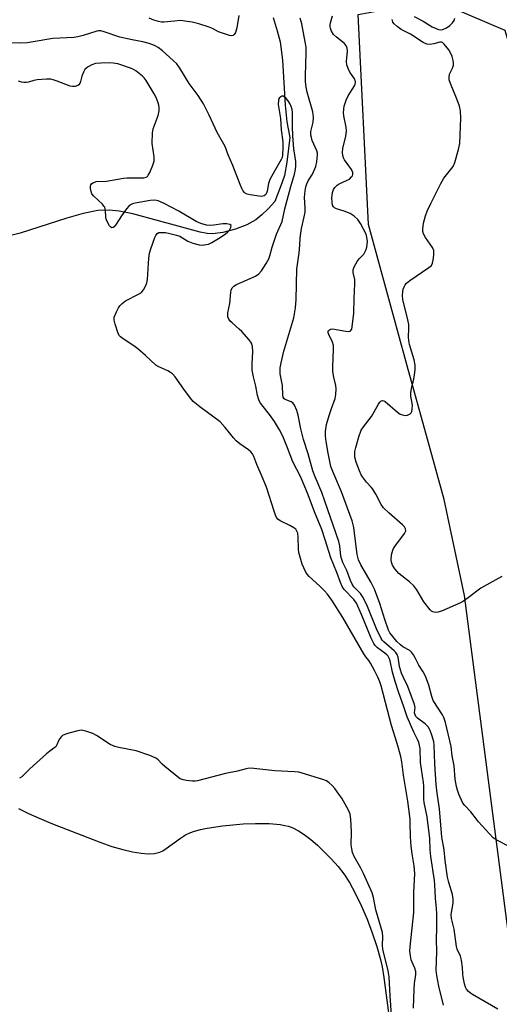
# Model space of a CAD drawing. Units: inches. Extents: x 1285768 to 1291768, y 565448 to 569448.
# Drawn here: x 1289082 to 1289248, y 566294 to 566635 of the extents above; entities that cross this region are included whole.
import ezdxf

# ---------------------------------------------------------------- set-up
doc = ezdxf.new("R2010")
doc.units = ezdxf.units.IN
doc.header["$MEASUREMENT"] = 0
for name, color, linetype in [('HYDRO-Single Line Stream', 4, 'Continuous'), ('HYDRO-Water Body', 4, 'Continuous'), ('NTRL-Trees', 3, 'Continuous'), ('Undefined', 1, 'Continuous')]:
    doc.layers.add(name, color=color, linetype=linetype)

msp = doc.modelspace()

# ---------------------------------------------------------------- linework, layer by layer
at = {"layer": 'HYDRO-Single Line Stream'}
msp.add_lwpolyline([(1289169.63, 566635.4), (1289171.07, 566630.79), (1289172.03, 566626.94), (1289172.86, 566620.68), (1289173.82, 566605.07), (1289174.43, 566599.29), (1289175.39, 566593.91), (1289174.34, 566585.36), (1289173.54, 566580.8), (1289172.7, 566578.14), (1289170.23, 566571.77), (1289167.98, 566569.29), (1289165.75, 566567.17), (1289163.68, 566565.51), (1289160.57, 566563.78), (1289156.64, 566562.27), (1289152.23, 566561.1), (1289148.74, 566560.63), (1289146.87, 566560.74), (1289144.39, 566561.18), (1289121.14, 566567.54), (1289116.48, 566568.48), (1289112.95, 566568.87), (1289109.01, 566568.68), (1289104.01, 566567.71), (1289098.31, 566566.08), (1289082.23, 566560.84), (1289077.58, 566559.71)], dxfattribs=at)
at = {"layer": 'HYDRO-Water Body'}
msp.add_lwpolyline([(1289081.69, 566362.1), (1289085.15, 566360.39), (1289088.76, 566358.75), (1289092.78, 566357.07), (1289105.65, 566352.04), (1289110.07, 566350.35), (1289113.95, 566349.03), (1289117.69, 566347.92), (1289121.09, 566347.12), (1289124.02, 566346.64), (1289126.44, 566346.46), (1289128.6, 566346.57), (1289129.57, 566346.75), (1289130.44, 566347.02), (1289131.51, 566347.54), (1289132.72, 566348.3), (1289137.61, 566351.89), (1289139.36, 566353.01), (1289140.8, 566353.69), (1289142.44, 566354.28), (1289144.55, 566354.86), (1289146.8, 566355.35), (1289152.16, 566356.14), (1289159.32, 566356.79), (1289163.6, 566356.98), (1289168.22, 566356.89), (1289172.03, 566356.55), (1289173.71, 566356.27), (1289174.94, 566355.98), (1289176.45, 566355.43), (1289178.36, 566354.45), (1289180.33, 566353.17), (1289182.66, 566351.4), (1289184.95, 566349.42), (1289187.45, 566347.05), (1289189.72, 566344.69), (1289192.11, 566342.02), (1289194.06, 566339.5), (1289195.98, 566336.52), (1289197.99, 566332.89), (1289200.05, 566328.64), (1289202.08, 566323.9), (1289203.87, 566319.19), (1289205.46, 566314.44), (1289206.71, 566309.98), (1289207.27, 566307.39), (1289207.87, 566303.76), (1289209.95, 566288.1)], dxfattribs=at)
at = {"layer": 'NTRL-Trees'}
msp.add_polyline3d([(1289287.22, 566262.3, 0), (1289253.02, 566302.84, 0), (1289235.8, 566435.7, 0), (1289228.76, 566468.88, 0), (1289223.02, 566489.71, 0), (1289216.01, 566515.09, 0), (1289202.56, 566563.86, 0), (1289199.08, 566636.47, 0), (1289225.67, 566641.25, 0), (1289249.67, 566631.04, 0), (1289325.94, 566367.78, 0), (1289348.87, 566285.6, 0)], dxfattribs=at)
at = {"layer": 'Undefined'}
for points, elevation in [([(1289248.7, 566442.23), (1289241.43, 566438.19), (1289240.46, 566437.54), (1289237.03, 566434.91), (1289235.41, 566433.79), (1289234.43, 566433.22), (1289227.86, 566430.32), (1289226.57, 566429.9), (1289225.79, 566429.82), (1289224.81, 566430.06), (1289224.35, 566430.33), (1289223.94, 566430.72), (1289221.76, 566433.52), (1289219.25, 566437.69), (1289218.26, 566439.04), (1289216.75, 566440.43), (1289213.03, 566443.33), (1289211.66, 566444.9), (1289210.88, 566446.13), (1289210.53, 566447.21), (1289210.43, 566448.04), (1289210.6, 566449.73), (1289210.97, 566451.39), (1289211.2, 566451.91), (1289211.67, 566452.65), (1289215.09, 566457.12), (1289215.45, 566458), (1289215.41, 566458.72), (1289215.06, 566459.39), (1289214.37, 566460.16), (1289209.72, 566464.12), (1289207.81, 566465.96), (1289207.01, 566467.15), (1289205.09, 566470.71), (1289204.04, 566472.43), (1289203.53, 566473.09), (1289201.88, 566474.85), (1289200.55, 566476.64), (1289200.11, 566477.37), (1289199.47, 566478.71), (1289198.28, 566481.72), (1289197.87, 566483.54), (1289197.82, 566484.62), (1289197.87, 566485.43), (1289198.2, 566486.86), (1289199.3, 566490.56), (1289200.1, 566492.76), (1289200.85, 566493.96), (1289203.61, 566497.53), (1289206.01, 566501.83), (1289206.5, 566502.52), (1289206.86, 566502.87), (1289207.06, 566502.98), (1289207.46, 566503.04), (1289207.88, 566502.96), (1289208.32, 566502.74), (1289212.6, 566499.05), (1289213.57, 566498.38), (1289214.31, 566498.06), (1289215.31, 566497.87), (1289216.04, 566497.97), (1289216.94, 566498.49), (1289217.3, 566498.86), (1289217.54, 566499.3), (1289217.72, 566500.09), (1289217.76, 566501.5), (1289217.28, 566504.51), (1289217.25, 566505.88), (1289217.52, 566507.81), (1289218.22, 566510.46), (1289218.49, 566511.88), (1289218.69, 566513.65), (1289218.67, 566515.27), (1289218.36, 566517.17), (1289216.81, 566522.4), (1289216.49, 566523.78), (1289216.41, 566524.89), (1289216.57, 566527.91), (1289216.53, 566529.28), (1289216.18, 566530.98), (1289214.44, 566537.97), (1289214.32, 566539.36), (1289214.43, 566540.76), (1289214.61, 566541.58), (1289214.89, 566542.31), (1289215.25, 566542.97), (1289215.75, 566543.57), (1289216.9, 566544.48), (1289223.49, 566549), (1289224.33, 566549.76), (1289224.7, 566550.46), (1289224.95, 566551.54), (1289225.16, 566553.24), (1289225.21, 566554.08), (1289225.13, 566554.89), (1289224.66, 566555.93), (1289222.29, 566559.4), (1289221.6, 566560.69), (1289221.42, 566561.46), (1289221.38, 566562.26), (1289221.66, 566564.31), (1289222.29, 566566.85), (1289222.91, 566568.49), (1289224.15, 566571.17), (1289227.58, 566578.07), (1289228.62, 566579.83), (1289231.82, 566583.96), (1289232.49, 566585.25), (1289233.71, 566589.81), (1289234.14, 566591.83), (1289234.52, 566600.62), (1289234.34, 566603.14), (1289234.03, 566604.8), (1289233.23, 566606.96), (1289230.91, 566612.55), (1289230.51, 566613.9), (1289230.48, 566614.71), (1289230.63, 566615.79), (1289230.8, 566616.29), (1289231.67, 566617.89), (1289231.94, 566618.95), (1289232.01, 566619.77), (1289231.91, 566620.58), (1289231.49, 566621.91), (1289230.95, 566623.2), (1289230.37, 566624.18), (1289228.79, 566626.22), (1289228.21, 566626.73), (1289227.86, 566626.88), (1289227.25, 566626.89), (1289225.17, 566626.24), (1289223.8, 566626.06), (1289222.73, 566626.16), (1289221.44, 566626.75), (1289217.12, 566629.57), (1289213.91, 566631.24), (1289212.55, 566632.24), (1289211.5, 566633.19), (1289211.04, 566633.82), (1289210.72, 566634.69)], 506), ([(1289218.34, 566635.74), (1289221.47, 566634.07), (1289224.65, 566632.19), (1289226, 566631.55), (1289226.83, 566631.25), (1289227.39, 566631.14), (1289228.29, 566631.23), (1289229.53, 566631.8), (1289230.71, 566632.56), (1289231.66, 566633.49), (1289232.22, 566634.36), (1289232.47, 566635.16)], 506), ([(1289218.14, 566293.09), (1289218.38, 566299.71), (1289218.54, 566301.66), (1289218.93, 566304.72), (1289218.94, 566305.8), (1289218.64, 566306.9), (1289217.65, 566309), (1289217.36, 566309.81), (1289217.08, 566311.19), (1289216.92, 566312.87), (1289217, 566314.3), (1289218.31, 566326.23), (1289218.27, 566333.12), (1289218.66, 566339.61), (1289218.41, 566342.33), (1289217.65, 566346.41), (1289217.36, 566349.06), (1289217.11, 566352.3), (1289217.04, 566357.23), (1289216.96, 566358.4), (1289216.14, 566364.6), (1289214.73, 566373.64), (1289214.1, 566378.21), (1289213.74, 566380.04), (1289212.51, 566384.59), (1289210.51, 566390.77), (1289209.21, 566396.05), (1289206.93, 566404.5), (1289206.5, 566405.83), (1289205.83, 566407.43), (1289204.72, 566409.77), (1289203.32, 566412.31), (1289202.69, 566413.28), (1289201.68, 566414.56), (1289201.04, 566415.51), (1289193.76, 566428.09), (1289189.92, 566434.12), (1289188.38, 566436.2), (1289187.44, 566437.3), (1289185.74, 566438.96), (1289182.07, 566442.26), (1289181.35, 566443.09), (1289180.79, 566443.97), (1289180.2, 566445.24), (1289179.69, 566446.56), (1289178.53, 566450.51), (1289178.4, 566451.68), (1289178.34, 566455.83), (1289178.13, 566457.19), (1289177.88, 566457.94), (1289177.43, 566458.6), (1289176.82, 566459.11), (1289175.37, 566459.9), (1289172.04, 566461.44), (1289171.28, 566462.04), (1289170.81, 566462.7), (1289170.45, 566463.48), (1289169.96, 566464.85), (1289167.35, 566473.08), (1289165.89, 566476.69), (1289163.99, 566480.9), (1289163, 566483.7), (1289162.47, 566484.69), (1289161.95, 566485.29), (1289161.16, 566486.01), (1289158.16, 566488.08), (1289156.84, 566489.18), (1289155.89, 566490.22), (1289154.62, 566491.92), (1289153.09, 566493.76), (1289151.28, 566495.71), (1289144.29, 566500.9), (1289142.06, 566502.75), (1289141.11, 566503.87), (1289138.78, 566506.94), (1289135.78, 566511.22), (1289134.81, 566512.26), (1289134.15, 566512.78), (1289133.21, 566513.35), (1289130.1, 566514.72), (1289129.15, 566515.28), (1289125.57, 566518.59), (1289122.89, 566520.93), (1289121.47, 566521.95), (1289117.82, 566524.35), (1289116.91, 566525.04), (1289116.53, 566525.44), (1289116.13, 566526.16), (1289115.02, 566529.42), (1289114.69, 566530.79), (1289114.66, 566531.33), (1289114.75, 566531.87), (1289115.51, 566533.73), (1289116.16, 566535.04), (1289116.63, 566535.76), (1289117.44, 566536.58), (1289118.62, 566537.46), (1289123.15, 566539.78), (1289124.13, 566540.4), (1289124.53, 566540.8), (1289124.85, 566541.27), (1289125.51, 566542.57), (1289125.94, 566543.66), (1289126.18, 566544.81), (1289126.73, 566552.25), (1289126.95, 566554.02), (1289127.35, 566555.42), (1289128.71, 566559.32), (1289129.05, 566560.1), (1289129.52, 566560.73), (1289130.17, 566561.05), (1289131, 566561.15), (1289132.48, 566561.06), (1289133.96, 566560.8), (1289136.26, 566560.18), (1289137.37, 566559.8), (1289140.18, 566558.1), (1289141.88, 566557.39), (1289144.06, 566556.83), (1289145.08, 566556.75), (1289145.84, 566556.79), (1289147.33, 566557.13), (1289148.49, 566557.63), (1289150.8, 566559.03), (1289153.05, 566560.56), (1289154, 566561.31), (1289154.59, 566561.95), (1289155.07, 566562.88), (1289155.1, 566563.49), (1289154.67, 566563.87), (1289153.69, 566564.09), (1289152.26, 566564.05), (1289149.1, 566563.58), (1289147.97, 566563.48), (1289146.56, 566563.66), (1289144.63, 566564.18), (1289143.03, 566564.87), (1289137.08, 566568.48), (1289131.8, 566571.21), (1289129.9, 566572.05), (1289129.34, 566572.2), (1289128.63, 566572.27), (1289127.18, 566572.12), (1289121.92, 566571.19), (1289121.07, 566570.97), (1289120.37, 566570.65), (1289119.76, 566570.18), (1289119, 566569.31), (1289117.29, 566566.91), (1289115.4, 566563.97), (1289114.74, 566563.11), (1289114.4, 566562.82), (1289113.93, 566562.75), (1289113.61, 566562.91), (1289113.11, 566563.46), (1289112.38, 566564.65), (1289111.93, 566565.68), (1289111.8, 566566.55), (1289111.68, 566568.75), (1289111.44, 566569.8), (1289111.17, 566570.25), (1289110.64, 566570.87), (1289107.73, 566573.61), (1289107.02, 566574.48), (1289106.73, 566575.25), (1289106.53, 566576.35), (1289106.52, 566577.15), (1289106.65, 566577.61), (1289106.93, 566577.95), (1289107.3, 566578.23), (1289107.98, 566578.54), (1289108.5, 566578.67), (1289112.05, 566578.83), (1289117.92, 566579.85), (1289119.08, 566579.99), (1289124.98, 566580.01), (1289125.77, 566580.17), (1289126.19, 566580.44), (1289126.5, 566580.86), (1289127.02, 566581.88), (1289128.06, 566584.37), (1289128.51, 566585.77), (1289128.58, 566586.34), (1289128.54, 566587.2), (1289127.87, 566591.87), (1289127.91, 566595.58), (1289128.2, 566596.96), (1289129.86, 566601.56), (1289130.21, 566603.16), (1289130.3, 566604.23), (1289130.18, 566605.04), (1289129.93, 566605.85), (1289129.19, 566607.73), (1289128.57, 566609.04), (1289125.78, 566613.59), (1289125.1, 566614.49), (1289124.51, 566615.11), (1289122.16, 566616.91), (1289121.4, 566617.37), (1289120.36, 566617.84), (1289116.01, 566619.35), (1289114.41, 566619.64), (1289113.03, 566619.75), (1289110.06, 566619.65), (1289108.3, 566619.48), (1289106.95, 566619.01), (1289105.44, 566618.18), (1289104.62, 566617.44), (1289104.07, 566616.47), (1289103.55, 566615.12), (1289103.07, 566613.26), (1289102.79, 566612.55), (1289102.5, 566612.17), (1289102.11, 566611.88), (1289101.18, 566611.51), (1289100.36, 566611.49), (1289099.51, 566611.69), (1289095.01, 566613.4), (1289093.65, 566613.85), (1289092.81, 566614.03), (1289091.34, 566614.07), (1289088.08, 566613.84), (1289086.95, 566613.62), (1289085.12, 566613.03), (1289084.33, 566612.91), (1289083.53, 566612.9), (1289082.71, 566613.03), (1289081.61, 566613.36)], 498), ([(1289210.8, 566287.42), (1289210.09, 566297.35), (1289209.72, 566303.99), (1289209.34, 566306.02), (1289207.51, 566313.56), (1289207.43, 566314.91), (1289207.59, 566317.81), (1289207.42, 566319.24), (1289205.11, 566327.1), (1289204.27, 566331.4), (1289203.83, 566332.97), (1289200.82, 566339.64), (1289199.9, 566341.47), (1289197.62, 566345.57), (1289197.1, 566346.88), (1289196.8, 566348.23), (1289196.61, 566349.6), (1289196.77, 566354.1), (1289196.47, 566358.45), (1289196.21, 566360.15), (1289195.64, 566361.5), (1289193.96, 566364.65), (1289193.35, 566365.66), (1289192.34, 566367.09), (1289190.93, 566368.97), (1289190.01, 566370.04), (1289189.03, 566371.01), (1289188.13, 566371.64), (1289186.76, 566372.17), (1289179.65, 566374.34), (1289178.5, 566374.63), (1289177.03, 566374.82), (1289170.28, 566375.11), (1289162.96, 566375.96), (1289161.39, 566376), (1289160.34, 566375.83), (1289157.37, 566375.05), (1289153.16, 566374.18), (1289143.51, 566371.63), (1289142.65, 566371.54), (1289141.78, 566371.56), (1289139.73, 566371.78), (1289138.59, 566371.99), (1289137.55, 566372.42), (1289135.89, 566373.64), (1289132.19, 566376.6), (1289131.35, 566377.39), (1289129.94, 566378.93), (1289129.39, 566379.38), (1289128.89, 566379.67), (1289127, 566380.43), (1289122.27, 566382.06), (1289116.37, 566383.14), (1289114.93, 566383.5), (1289113.34, 566384.27), (1289108.62, 566387.29), (1289107.34, 566388.01), (1289104.93, 566388.82), (1289103.29, 566389.12), (1289102.15, 566388.97), (1289099, 566388.16), (1289097.61, 566387.73), (1289096.86, 566387.34), (1289096.45, 566386.96), (1289095.94, 566386.27), (1289095.52, 566385.5), (1289094.94, 566384.08), (1289094.5, 566383.45), (1289093.91, 566382.93), (1289092.48, 566381.92), (1289091.35, 566380.96), (1289085.57, 566375.77), (1289082.75, 566373.11), (1289082.04, 566372.64)], 496)]:
    msp.add_lwpolyline(points, dxfattribs=dict(at, elevation=elevation))
for points in [[(1289157.74, 566636.05, 502), (1289157.11, 566631.8, 502), (1289156.92, 566630.97, 502), (1289156.61, 566630.16, 502), (1289156.21, 566629.48, 502), (1289155.85, 566629.18, 502), (1289155.41, 566629.1, 502), (1289154.62, 566629.2, 502), (1289152.1, 566629.94, 502), (1289150.73, 566630.45, 502), (1289148.66, 566631.57, 502), (1289147.48, 566632.06, 502), (1289143.91, 566633.23, 502), (1289141.68, 566633.73, 502), (1289139.14, 566634.16, 502), (1289137.73, 566634.29, 502), (1289135.51, 566634.16, 502), (1289131.88, 566633.74, 502), (1289131.05, 566633.74, 502), (1289129.97, 566633.94, 502), (1289128.39, 566634.45, 502), (1289126.85, 566635.19, 502)], [(1289247.25, 566292.8, 502), (1289238.53, 566297.85, 502), (1289237.81, 566298.34, 502), (1289237.2, 566298.89, 502), (1289236.51, 566299.72, 502), (1289236.1, 566300.41, 502), (1289235.75, 566301.5, 502), (1289235.32, 566303.82, 502), (1289235.2, 566304.97, 502), (1289235.13, 566307.2, 502), (1289234.74, 566309.75, 502), (1289234.36, 566311.12, 502), (1289233.28, 566313.47, 502), (1289232.96, 566314.42, 502), (1289232.15, 566320.48, 502), (1289231.25, 566324.12, 502), (1289231.2, 566325.47, 502), (1289231.88, 566329.44, 502), (1289231.9, 566330.81, 502), (1289231.6, 566332.41, 502), (1289230.37, 566336.56, 502), (1289229.94, 566338.34, 502), (1289229.06, 566344.17, 502), (1289228.69, 566347.89, 502), (1289227.99, 566352.17, 502), (1289227.13, 566362.03, 502), (1289226.28, 566367.38, 502), (1289225.93, 566370.39, 502), (1289225.48, 566377.49, 502), (1289225.34, 566384.05, 502), (1289225.16, 566385.17, 502), (1289224.59, 566387.13, 502), (1289223.93, 566389.05, 502), (1289223.69, 566389.56, 502), (1289223.19, 566390.29, 502), (1289222.13, 566391.33, 502), (1289219.49, 566393.3, 502), (1289219, 566393.84, 502), (1289218.68, 566394.43, 502), (1289218.54, 566395.13, 502), (1289218.68, 566397.06, 502), (1289218.5, 566398.05, 502), (1289216.17, 566404.28, 502), (1289214.58, 566407.57, 502), (1289214.01, 566408.91, 502), (1289213.34, 566411.21, 502), (1289212.82, 566414.36, 502), (1289212.52, 566415.33, 502), (1289212.08, 566415.99, 502), (1289211.5, 566416.61, 502), (1289207.89, 566419.68, 502), (1289207.32, 566420.27, 502), (1289206.93, 566420.83, 502), (1289205.38, 566424.15, 502), (1289202.2, 566431.91, 502), (1289200.75, 566434.98, 502), (1289200.32, 566435.7, 502), (1289199.81, 566436.34, 502), (1289197.57, 566438.7, 502), (1289196.99, 566439.63, 502), (1289196.37, 566440.86, 502), (1289195.06, 566444.33, 502), (1289193.74, 566447.1, 502), (1289193.33, 566448.19, 502), (1289193.08, 566449.34, 502), (1289192.64, 566452.83, 502), (1289192.31, 566454.32, 502), (1289187.56, 566468.32, 502), (1289186.46, 566471.29, 502), (1289184.14, 566476.69, 502), (1289183.39, 566478.72, 502), (1289181.8, 566484.65, 502), (1289180.11, 566489.59, 502), (1289179.23, 566493.28, 502), (1289178.31, 566498.04, 502), (1289177.82, 566499.65, 502), (1289177.06, 566501.44, 502), (1289176.45, 566502.27, 502), (1289175.83, 566502.64, 502), (1289173.83, 566503.37, 502), (1289173.44, 566503.66, 502), (1289173.11, 566504.23, 502), (1289172.97, 566505.01, 502), (1289172.83, 566508.28, 502), (1289172.11, 566512.22, 502), (1289172.04, 566513.28, 502), (1289172.07, 566514.34, 502), (1289172.4, 566516.08, 502), (1289173.36, 566520.09, 502), (1289176.75, 566531.65, 502), (1289177.34, 566535.11, 502), (1289177.6, 566538, 502), (1289177.86, 566548.39, 502), (1289178.64, 566554.05, 502), (1289178.88, 566556.7, 502), (1289178.99, 566559.18, 502), (1289179.18, 566560.86, 502), (1289179.47, 566562.54, 502), (1289180.39, 566566.51, 502), (1289180.66, 566568.18, 502), (1289180.69, 566569.6, 502), (1289180.5, 566573.25, 502), (1289180.7, 566575.5, 502), (1289180.94, 566576.9, 502), (1289181.26, 566577.97, 502), (1289181.8, 566578.97, 502), (1289183.3, 566581.27, 502), (1289184.36, 566583.88, 502), (1289184.79, 566585.5, 502), (1289184.97, 566587.99, 502), (1289184.92, 566588.53, 502), (1289184.69, 566589.37, 502), (1289183.17, 566592.89, 502), (1289182.85, 566593.96, 502), (1289182.7, 566594.78, 502), (1289182.71, 566596.01, 502), (1289183.45, 566599.26, 502), (1289183.6, 566600.96, 502), (1289183.31, 566602.77, 502), (1289181.44, 566609.61, 502), (1289181.1, 566611.33, 502), (1289180.84, 566613.28, 502), (1289180.77, 566615.29, 502), (1289181.11, 566623.1, 502), (1289181.01, 566625.1, 502), (1289180.73, 566627, 502), (1289179.52, 566633.17, 502), (1289178.97, 566635.19, 502)], [(1289251.16, 566348.99, 504), (1289246.66, 566351.34, 504), (1289245.73, 566352.03, 504), (1289240.6, 566357.49, 504), (1289239.88, 566358.38, 504), (1289238, 566361.02, 504), (1289235.91, 566363.14, 504), (1289235.23, 566364, 504), (1289234.71, 566364.99, 504), (1289233.86, 566367.08, 504), (1289233.38, 566368.41, 504), (1289233.02, 566369.76, 504), (1289232.6, 566372.24, 504), (1289232.2, 566376.89, 504), (1289231.5, 566380.34, 504), (1289231.18, 566383.48, 504), (1289229.16, 566391.87, 504), (1289228.67, 566393.52, 504), (1289228.19, 566394.43, 504), (1289224.99, 566399.46, 504), (1289224.49, 566400.81, 504), (1289223.43, 566404.76, 504), (1289222.27, 566407.87, 504), (1289221.53, 566409.32, 504), (1289220.01, 566411.61, 504), (1289218.89, 566413.9, 504), (1289218.17, 566415.16, 504), (1289217.51, 566416.1, 504), (1289216.92, 566416.69, 504), (1289214.49, 566418, 504), (1289213.62, 566418.7, 504), (1289212.4, 566419.86, 504), (1289211.42, 566420.91, 504), (1289210.49, 566422.07, 504), (1289210.02, 566422.79, 504), (1289209.53, 566423.78, 504), (1289208.19, 566427.38, 504), (1289206.56, 566432.99, 504), (1289204.66, 566437.94, 504), (1289203.55, 566440.17, 504), (1289199.97, 566446.26, 504), (1289199.15, 566448.05, 504), (1289198.72, 566449.91, 504), (1289197.53, 566459.18, 504), (1289197, 566461.49, 504), (1289193.3, 566471.48, 504), (1289190.22, 566478.5, 504), (1289189.6, 566480.3, 504), (1289188.69, 566484.85, 504), (1289188.02, 566488.87, 504), (1289187.78, 566490.76, 504), (1289187.75, 566492.36, 504), (1289188.14, 566494.82, 504), (1289188.95, 566497.86, 504), (1289189.77, 566500.33, 504), (1289191.12, 566503.7, 504), (1289191.36, 566505.11, 504), (1289191.48, 566507.13, 504), (1289191.36, 566508.26, 504), (1289190.63, 566511.07, 504), (1289190.32, 566513.08, 504), (1289190.31, 566514.8, 504), (1289190.52, 566520.63, 504), (1289190.46, 566522.07, 504), (1289190.14, 566523.19, 504), (1289188.86, 566525.91, 504), (1289188.69, 566526.43, 504), (1289188.66, 566526.91, 504), (1289188.8, 566527.25, 504), (1289189.09, 566527.52, 504), (1289189.52, 566527.7, 504), (1289190.3, 566527.78, 504), (1289191.47, 566527.64, 504), (1289194.72, 566526.99, 504), (1289195.81, 566526.9, 504), (1289196.26, 566527.02, 504), (1289196.43, 566527.15, 504), (1289196.81, 566527.74, 504), (1289196.99, 566528.5, 504), (1289197.51, 566533.28, 504), (1289197.61, 566538.32, 504), (1289197.9, 566543.39, 504), (1289197.84, 566544.84, 504), (1289197.34, 566547.23, 504), (1289197.28, 566548.25, 504), (1289197.63, 566549.29, 504), (1289198.65, 566551.04, 504), (1289199.35, 566551.96, 504), (1289200.94, 566553.6, 504), (1289201.38, 566554.27, 504), (1289201.79, 566555.22, 504), (1289202, 566556, 504), (1289202.2, 566557.96, 504), (1289202.06, 566559.53, 504), (1289201.74, 566560.58, 504), (1289199.86, 566564.19, 504), (1289198.9, 566565.6, 504), (1289197.66, 566566.7, 504), (1289196.27, 566567.63, 504), (1289194.14, 566568.49, 504), (1289191.51, 566569.31, 504), (1289190.85, 566569.66, 504), (1289190.54, 566569.97, 504), (1289190.21, 566570.56, 504), (1289189.99, 566571.61, 504), (1289189.95, 566573.01, 504), (1289190.16, 566574.94, 504), (1289190.48, 566575.95, 504), (1289190.91, 566576.62, 504), (1289191.73, 566577.41, 504), (1289192.44, 566577.88, 504), (1289195.02, 566579.03, 504), (1289195.99, 566579.57, 504), (1289196.76, 566580.28, 504), (1289197.03, 566580.69, 504), (1289197.19, 566581.14, 504), (1289197.15, 566581.88, 504), (1289196.75, 566582.89, 504), (1289194.27, 566586.16, 504), (1289193.91, 566586.92, 504), (1289193.73, 566587.68, 504), (1289193.65, 566588.77, 504), (1289193.75, 566590.16, 504), (1289194.79, 566594.42, 504), (1289195.03, 566596.14, 504), (1289194.88, 566597.5, 504), (1289194.03, 566601.42, 504), (1289193.95, 566602.53, 504), (1289194.2, 566604.7, 504), (1289194.9, 566606.82, 504), (1289195.61, 566608.34, 504), (1289197.76, 566611.82, 504), (1289197.97, 566612.35, 504), (1289198.06, 566613.09, 504), (1289198.01, 566613.58, 504), (1289197.85, 566614.06, 504), (1289196.12, 566616.51, 504), (1289195.52, 566617.77, 504), (1289195.06, 566619.08, 504), (1289194.95, 566620.18, 504), (1289195.35, 566623.71, 504), (1289195.22, 566624.77, 504), (1289194.98, 566625.51, 504), (1289194.69, 566625.97, 504), (1289194.31, 566626.38, 504), (1289191.52, 566628.6, 504), (1289190.54, 566629.56, 504), (1289189.72, 566630.94, 504), (1289189.44, 566631.68, 504), (1289189.34, 566632.18, 504), (1289189.32, 566632.93, 504), (1289189.41, 566633.48, 504), (1289190.1, 566635.99, 504)], [(1289228.5, 566294.17, 500), (1289226.86, 566300.78, 500), (1289226.16, 566304.37, 500), (1289226.03, 566306.32, 500), (1289226.23, 566312.6, 500), (1289226.1, 566316.98, 500), (1289226.23, 566320.78, 500), (1289226.19, 566325.67, 500), (1289226.1, 566327.58, 500), (1289225.76, 566331.18, 500), (1289225.57, 566335.84, 500), (1289225.4, 566337.29, 500), (1289224.1, 566345.56, 500), (1289223.93, 566347.87, 500), (1289223.8, 566351.77, 500), (1289222.84, 566359.23, 500), (1289221.8, 566364.14, 500), (1289221.73, 566365.31, 500), (1289221.72, 566369.91, 500), (1289221.66, 566371.12, 500), (1289220.57, 566378.02, 500), (1289220.4, 566382.82, 500), (1289220.23, 566383.87, 500), (1289219.96, 566384.91, 500), (1289219.52, 566385.93, 500), (1289218.21, 566388.48, 500), (1289215.91, 566393.73, 500), (1289214.86, 566397.26, 500), (1289212.97, 566402.4, 500), (1289211.81, 566405.94, 500), (1289210.94, 566409.2, 500), (1289210.09, 566413.08, 500), (1289209.75, 566414.1, 500), (1289209.4, 566414.7, 500), (1289208.92, 566415.25, 500), (1289208.3, 566415.79, 500), (1289205.72, 566417.67, 500), (1289204.94, 566418.45, 500), (1289204.44, 566419.13, 500), (1289203.51, 566420.92, 500), (1289200.19, 566429.14, 500), (1289198.44, 566433.06, 500), (1289197.56, 566434.32, 500), (1289194.22, 566437.76, 500), (1289193.5, 566438.82, 500), (1289192.93, 566440.17, 500), (1289191.69, 566443.59, 500), (1289189.58, 566448.67, 500), (1289187.66, 566454.89, 500), (1289186.42, 566458.53, 500), (1289183.92, 566464.58, 500), (1289181.78, 566470.44, 500), (1289179.24, 566476.56, 500), (1289176.49, 566481.86, 500), (1289174.61, 566486.76, 500), (1289172.99, 566490.72, 500), (1289171.86, 566492.88, 500), (1289170.12, 566495.84, 500), (1289168.43, 566498.26, 500), (1289165.71, 566501.62, 500), (1289165.09, 566502.54, 500), (1289164.71, 566503.25, 500), (1289164.22, 566504.78, 500), (1289163.65, 566507.98, 500), (1289162.87, 566511.28, 500), (1289162.45, 566513.53, 500), (1289162.35, 566515.78, 500), (1289162.68, 566520.04, 500), (1289162.49, 566521.77, 500), (1289162.17, 566522.86, 500), (1289161.36, 566524.04, 500), (1289158.79, 566526.91, 500), (1289157.94, 566527.73, 500), (1289155.44, 566529.86, 500), (1289154.83, 566530.48, 500), (1289154.36, 566531.2, 500), (1289154.04, 566532, 500), (1289153.93, 566532.56, 500), (1289153.94, 566533.4, 500), (1289154.63, 566536.61, 500), (1289155.01, 566540.44, 500), (1289155.19, 566541.23, 500), (1289155.5, 566541.94, 500), (1289156.03, 566542.51, 500), (1289156.98, 566543.09, 500), (1289163.5, 566546.06, 500), (1289164.65, 566546.87, 500), (1289165.62, 566547.91, 500), (1289167.28, 566550.4, 500), (1289168.15, 566551.95, 500), (1289168.54, 566553.08, 500), (1289169.34, 566556.02, 500), (1289170.83, 566560.54, 500), (1289172.71, 566564.86, 500), (1289173.64, 566569.25, 500), (1289175.75, 566576.99, 500), (1289177.06, 566581.21, 500), (1289177.26, 566582.27, 500), (1289177.45, 566583.93, 500), (1289177.48, 566585.64, 500), (1289176.78, 566589.96, 500), (1289176.44, 566594.55, 500), (1289176.3, 566597.66, 500), (1289176.34, 566602.55, 500), (1289176.18, 566603.63, 500), (1289175.86, 566604.64, 500), (1289175.41, 566605.62, 500), (1289174.82, 566606.55, 500), (1289174.1, 566607.41, 500), (1289173.51, 566607.93, 500), (1289173.1, 566608.15, 500), (1289172.69, 566608.17, 500), (1289172.29, 566608, 500), (1289171.77, 566607.52, 500), (1289171.47, 566606.8, 500), (1289171.39, 566605.34, 500), (1289172.14, 566600.54, 500), (1289172.45, 566596.6, 500), (1289172.95, 566592.4, 500), (1289173, 566590.41, 500), (1289172.89, 566587.83, 500), (1289172.73, 566587.05, 500), (1289172.46, 566586.37, 500), (1289170.06, 566582.32, 500), (1289168.49, 566579.43, 500), (1289168.04, 566578.01, 500), (1289167.6, 566575.43, 500), (1289167.35, 566574.65, 500), (1289167.08, 566574.26, 500), (1289166.52, 566573.81, 500), (1289166.06, 566573.63, 500), (1289165.55, 566573.55, 500), (1289161.71, 566574.1, 500), (1289160.65, 566574.35, 500), (1289160.09, 566574.63, 500), (1289159.7, 566574.97, 500), (1289159.21, 566575.61, 500), (1289158.79, 566576.32, 500), (1289158.21, 566577.7, 500), (1289155.76, 566584.3, 500), (1289154.14, 566587.99, 500), (1289153.03, 566590.85, 500), (1289150.26, 566595.66, 500), (1289147.48, 566601.65, 500), (1289145.57, 566605.57, 500), (1289143.77, 566608.44, 500), (1289140.63, 566612.54, 500), (1289137.39, 566617.86, 500), (1289136.34, 566619.33, 500), (1289135.11, 566620.57, 500), (1289131.43, 566623.92, 500), (1289129.87, 566625.04, 500), (1289128.67, 566625.69, 500), (1289126.8, 566626.37, 500), (1289124.62, 566627.01, 500), (1289120.91, 566627.65, 500), (1289116.7, 566628.55, 500), (1289111.2, 566630.47, 500), (1289110.08, 566630.72, 500), (1289109.32, 566630.72, 500), (1289108.76, 566630.62, 500), (1289104.05, 566629.17, 500), (1289102.12, 566628.73, 500), (1289100.73, 566628.5, 500), (1289093.56, 566628.08, 500), (1289086.05, 566626.83, 500), (1289084.63, 566626.65, 500), (1289082.13, 566626.54, 500), (1289076.15, 566626.62, 500)]]:
    msp.add_polyline3d(points, dxfattribs=at)

doc.saveas('drawing.dxf')
